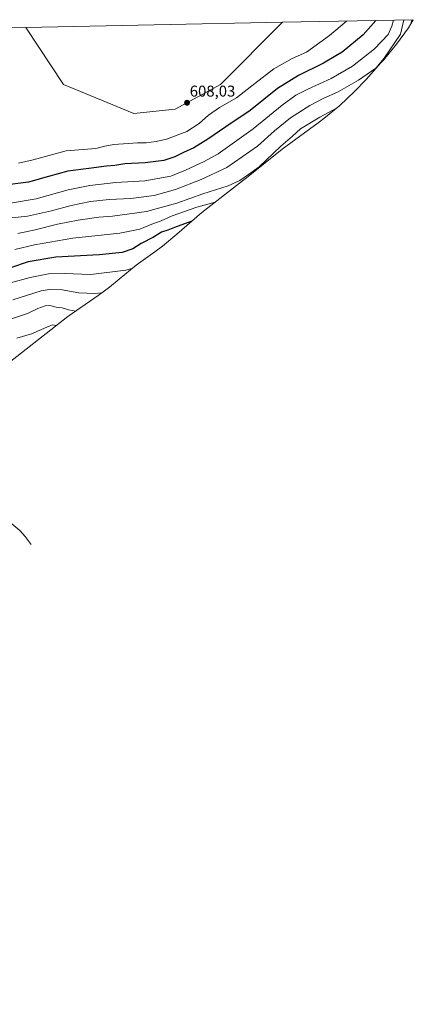
# Model space of a CAD drawing. Units: metres. Extents: x 639658 to 640397, y 4655121 to 4655804.
# Drawn here: x 640145 to 640397, y 4655174 to 4655804 of the extents above; entities that cross this region are included whole.
import ezdxf
from ezdxf.enums import TextEntityAlignment as Align

# ---------------------------------------------------------------- set-up
doc = ezdxf.new("R2010")
doc.units = ezdxf.units.M
doc.header["$MEASUREMENT"] = 0
for name, color, linetype, lineweight in [('Carátula', 7, 'Continuous', 5), ('Corriente natural lineal', 142, 'Continuous', 13), ('Cultivos herbáceos CxS', 92, 'Continuous', 0), ('Curva de nivel maestra', 36, 'Continuous', 30), ('Curva de nivel normal', 36, 'Continuous', 0), ('Matorral', 135, 'Continuous', 0), ('Matorral CxS', 135, 'Continuous', 0), ('Punto de cota en terreno', 7, 'Continuous', 0), ('Rótulo de punto de cota en terreno', 19, 'Continuous', 0)]:
    doc.layers.add(name, color=color, linetype=linetype, lineweight=lineweight)
doc.styles.add('Arial', font='txt', dxfattribs={"height": 0.2})

# ---------------------------------------------------------------- blocks, each defined once
blk = doc.blocks.new('*U150')
at = {"layer": 'Cultivos herbáceos CxS', "color": 92, "linetype": 'Continuous', "lineweight": 0}
for points in [[(640244.06, 4655746.4, 607.75), (640217.6, 4655743.75, 607.84), (640172.62, 4655762.27, 608.54), (640148.38, 4655798.71, 607.81), (640312.89, 4655802, 608.69), (640273.16, 4655762.27, 607.62), (640244.06, 4655746.4, 607.75)], [(640056.81, 4655775.06, 607.45), (640002.76, 4655732.96, 606.96), (639928.1, 4655673.01, 608.77), (639891.36, 4655638.55, 608.96), (639846.92, 4655599.77, 608.85), (639804.9, 4655560.65, 607.98), (639765.39, 4655524.24, 606.02), (639755.7, 4655515.51, 605.57), (639732.91, 4655509.97, 605.32), (639704.19, 4655493.82, 605.48), (639677.31, 4655492.84, 604.82), (639670.72, 4655493.78, 604.88), (639664.89, 4655789.05, 610.95), (639745.18, 4655790.65, 615.29), (639745.3, 4655790.56, 615.29), (639756.1, 4655769.34, 614.91), (639769.22, 4655745.03, 613.81), (639776.17, 4655735.77, 613.28), (639783.5, 4655737.32, 613.32), (639794.31, 4655746.58, 613.89), (639800.48, 4655772.04, 614.64), (639798.54, 4655791.72, 614.72), (640087.55, 4655797.5, 607.77), (640080.41, 4655791.55, 607.79), (640056.81, 4655775.06, 607.45)]]:
    blk.add_polyline3d(points, close=True, dxfattribs=at)
blk = doc.blocks.new('*U151')
at = {"layer": 'Curva de nivel normal', "color": 36, "linetype": 'Continuous', "lineweight": 0}
for points in [[(640383.82, 4655803.42, 595), (640382.81, 4655799.43, 595), (640380.48, 4655794.28, 595), (640371.81, 4655785.12, 595), (640357.73, 4655774.04, 595), (640343.98, 4655766.02, 595), (640329.05, 4655759.28, 595), (640321.31, 4655755.28, 595), (640312.73, 4655748.92, 595), (640294.13, 4655733.81, 595), (640271.6, 4655717.78, 595), (640262.76, 4655712.99, 595), (640250.78, 4655707.38, 595), (640241.28, 4655703.45, 595), (640224.69, 4655700.66, 595), (640206.19, 4655699.43, 595), (640189.35, 4655697.58, 595), (640175.68, 4655694.77, 595), (640155.07, 4655689.07, 595), (640138.6, 4655686.36, 595), (640124.94, 4655685.52, 595), (640116.33, 4655686.24, 595), (640108.26, 4655688.5, 595), (640099.76, 4655691.82, 595), (640093.23, 4655691.5, 595), (640086.54, 4655689.14, 595), (640079.6, 4655687.07, 595), (640073.72, 4655685.19, 595), (640068.32, 4655684.34, 595), (640057.91, 4655683.11, 595), (640041.84, 4655684.02, 595), (640025.52, 4655685.98, 595), (640017.88, 4655685.46, 595), (640014.8, 4655682.78, 595), (640012.92, 4655677.28, 595), (640007.56, 4655666.23, 595), (640001.47, 4655658.28, 595), (639994.16, 4655649.64, 595), (639987.36, 4655642.97, 595), (639981.83, 4655637.3, 595), (639977.23, 4655633.3, 595), (639975.98, 4655629.85, 595), (639976.45, 4655622.81, 595), (639976.04, 4655616.29, 595), (639973.01, 4655606.9, 595), (639963.84, 4655592.67, 595), (639949.39, 4655575.01, 595), (639941.77, 4655564.44, 595), (639937.95, 4655557.38, 595), (639935.43, 4655551.34, 595), (639931.72, 4655543.87, 595), (639924.64, 4655528.19, 595), (639919.12, 4655514.07, 595), (639912.53, 4655494.36, 595), (639902.97, 4655464.81, 595), (639895.54, 4655448.13, 595), (639887.98, 4655436.45, 595), (639876.41, 4655421.19, 595), (639869.38, 4655413.45, 595), (639864, 4655409.28, 595), (639858.12, 4655406.55, 595), (639846.38, 4655403.78, 595), (639828.38, 4655401.86, 595), (639808.38, 4655401.96, 595), (639799.05, 4655401.6, 595), (639790.38, 4655399.46, 595), (639778.73, 4655395.21, 595), (639768.45, 4655392.54, 595), (639750.73, 4655389.49, 595), (639743.38, 4655388.71, 595), (639739.05, 4655388.78, 595), (639733.18, 4655387.48, 595), (639725.26, 4655387.39, 595), (639713.18, 4655385.95, 595), (639699.56, 4655383.24, 595), (639687.75, 4655381.83, 595), (639680.73, 4655380.24, 595), (639673.77, 4655378.86, 595), (639672.99, 4655378.53, 595)], [(639673.17, 4655369.59, 595), (639673.34, 4655369.06, 595), (639674.31, 4655364.98, 595), (639675.88, 4655361.29, 595), (639677.4, 4655358.63, 595), (639678.67, 4655354.55, 595), (639680.62, 4655348.7, 595), (639681.52, 4655343.33, 595), (639681.1, 4655337.69, 595), (639679.38, 4655329.82, 595), (639677.17, 4655322.58, 595), (639674.52, 4655316.06, 595), (639674.25, 4655314.65, 595)], [(639674.4, 4655307.09, 595), (639674.82, 4655303.74, 595), (639675.51, 4655295.93, 595), (639674.83, 4655285.41, 595)], [(639675.05, 4655274.4, 595), (639675.79, 4655269.93, 595), (639676.3, 4655264.8, 595), (639677.49, 4655259.2, 595), (639679.29, 4655252.87, 595), (639679.99, 4655247.33, 595), (639684.19, 4655239.26, 595), (639688.63, 4655230.36, 595), (639693.61, 4655222.78, 595), (639702.56, 4655215.2, 595), (639709.08, 4655209.05, 595), (639714.04, 4655200.98, 595), (639719.58, 4655188.07, 595)]]:
    blk.add_polyline3d(points, dxfattribs=at)
blk = doc.blocks.new('*U153')
at = {"layer": 'Curva de nivel maestra', "color": 36, "linetype": 'Continuous', "lineweight": 30}
for points in [[(640372.54, 4655803.19, 600), (640364.49, 4655793.96, 600), (640351.04, 4655782.82, 600), (640346.97, 4655780.54, 600), (640339.04, 4655775.81, 600), (640323.07, 4655767.93, 600), (640309.73, 4655759.58, 600), (640292.11, 4655745.67, 600), (640276.49, 4655735.21, 600), (640265.1, 4655727.32, 600), (640255.98, 4655721.68, 600), (640249.52, 4655718.71, 600), (640243.97, 4655715.86, 600), (640236.84, 4655713.56, 600), (640224.93, 4655712.1, 600), (640211.85, 4655711.42, 600), (640205.51, 4655710.38, 600), (640200.07, 4655710.02, 600), (640188.73, 4655708.44, 600), (640175.38, 4655706.84, 600), (640162.95, 4655703.28, 600), (640150.23, 4655699.82, 600), (640133.23, 4655697.56, 600), (640123.07, 4655697.3, 600), (640117.48, 4655698.16, 600), (640106.43, 4655702.78, 600), (640098.2, 4655704.89, 600), (640092.02, 4655704.21, 600), (640079.04, 4655700.55, 600), (640056.88, 4655696.65, 600), (640039.35, 4655696.08, 600), (640027.59, 4655697.21, 600), (640018.63, 4655698.49, 600), (640013.16, 4655697.02, 600), (640007.22, 4655694.97, 600), (640004.9, 4655692.25, 600), (640004.81, 4655686.76, 600), (640003.67, 4655680.58, 600), (640000.17, 4655672.64, 600), (639993.84, 4655663.3, 600), (639987.27, 4655655.64, 600), (639981.74, 4655649.83, 600), (639969.21, 4655636.09, 600), (639967.9, 4655632.83, 600), (639967.84, 4655619.64, 600), (639967.26, 4655613.97, 600), (639960.83, 4655603.64, 600), (639944.58, 4655583.07, 600), (639935.89, 4655571.07, 600), (639929.47, 4655559.87, 600), (639925.23, 4655551.04, 600), (639922.32, 4655544.07, 600), (639916.19, 4655531.61, 600), (639910.8, 4655517.98, 600), (639904.64, 4655499.8, 600), (639902.2, 4655491.3, 600), (639901.23, 4655486.1, 600), (639894.59, 4655466.28, 600), (639888.99, 4655454.12, 600), (639885.06, 4655448.39, 600), (639881.39, 4655441.6, 600), (639879.08, 4655438.54, 600), (639875.74, 4655436.64, 600), (639871.14, 4655433.11, 600), (639864.72, 4655427.14, 600), (639855.58, 4655420.53, 600), (639846.17, 4655416.39, 600), (639834.91, 4655414.05, 600), (639820.84, 4655413.12, 600), (639805.29, 4655413.51, 600), (639794.16, 4655413.16, 600), (639785.75, 4655411.33, 600), (639777.21, 4655408.24, 600), (639757.67, 4655403.15, 600), (639725.71, 4655398.19, 600), (639708.82, 4655395.36, 600), (639701.8, 4655393.76, 600), (639694.88, 4655393.14, 600), (639686.55, 4655393.19, 600), (639681.7, 4655394.62, 600), (639675.48, 4655398.73, 600), (639672.57, 4655400.05, 600)], [(639676.07, 4655222.47, 600), (639676.38, 4655221.6, 600), (639678.18, 4655216.24, 600), (639680.11, 4655213.27, 600), (639684.78, 4655210.05, 600), (639693.98, 4655205.47, 600), (639698.68, 4655202.58, 600), (639700.85, 4655200.17, 600), (639703.42, 4655194.86, 600), (639707.79, 4655182.6, 600), (639712.59, 4655173.67, 600)]]:
    blk.add_polyline3d(points, dxfattribs=at)
blk = doc.blocks.new('5PATER')
at = {"layer": 'Carátula', "linetype": 'Continuous', "lineweight": 5}
h = blk.add_hatch(color=250, dxfattribs=at)
edge = h.paths.add_edge_path()
edge.add_ellipse((0, 0.01), major_axis=(-1.33, -1.34), ratio=0.999422, start_angle=0, end_angle=360)

msp = doc.modelspace()

# ---------------------------------------------------------------- linework, layer by layer
at = {"layer": 'Corriente natural lineal', "color": 142, "linetype": 'Continuous', "lineweight": 13}
msp.add_polyline3d([(640139.59, 4655481.2, 508.05), (640144.61, 4655476.74, 505.65), (640148.07, 4655472.91, 504.07), (640151.88, 4655467.96, 502.41)], dxfattribs=at)
at = {"layer": 'Cultivos herbáceos CxS', "color": 92, "linetype": 'Continuous', "lineweight": 0}
for points in [[(640148.38, 4655798.71, 607.81), (640312.89, 4655802, 608.69)], [(640148.38, 4655798.71, 607.81), (640172.62, 4655762.27, 608.54), (640217.6, 4655743.75, 607.84), (640244.06, 4655746.4, 607.75), (640273.16, 4655762.27, 607.62), (640312.89, 4655802, 608.69)]]:
    msp.add_polyline3d(points, dxfattribs=at)
at = {"layer": 'Curva de nivel maestra', "color": 36, "linetype": 'Continuous', "lineweight": 30}
msp.add_polyline3d([(640254.87, 4655674.7, 575), (640243.78, 4655670.76, 575), (640239.36, 4655668.99, 575), (640235.33, 4655667.68, 575), (640230.13, 4655664.46, 575), (640222.33, 4655660.44, 575), (640217, 4655656.97, 575), (640210.14, 4655654.73, 575), (640195.5, 4655653.29, 575), (640167.71, 4655651.7, 575), (640149.89, 4655648.78, 575), (640138.73, 4655644.96, 575)], dxfattribs=at)
at = {"layer": 'Curva de nivel normal', "color": 36, "linetype": 'Continuous', "lineweight": 0}
for points in [[(640390.55, 4655803.55, 590), (640388.4, 4655794.44, 590), (640378.01, 4655779.1, 590), (640372.55, 4655772.7, 590), (640361.53, 4655764.9, 590), (640348.16, 4655757.39, 590), (640339.31, 4655753.44, 590), (640330.4, 4655748.83, 590), (640318.05, 4655740.97, 590), (640307.73, 4655732.48, 590), (640296.76, 4655722.84, 590), (640277.17, 4655709.03, 590), (640260.76, 4655701.44, 590), (640244.4, 4655694.93, 590), (640230.73, 4655691.25, 590), (640215.73, 4655689.31, 590), (640201.85, 4655688.69, 590), (640189.87, 4655687.42, 590), (640177.52, 4655684.82, 590), (640164.87, 4655681.37, 590), (640149.62, 4655678, 590), (640131.4, 4655675.94, 590)], [(640353.91, 4655802.82, 605), (640342.95, 4655793.53, 605), (640328.12, 4655782.96, 605), (640319.04, 4655778.83, 605), (640307.32, 4655772.14, 605), (640295.1, 4655762.92, 605), (640283.35, 4655753.7, 605), (640272.41, 4655747.53, 605), (640265.43, 4655742.69, 605), (640259.43, 4655737.24, 605), (640251.59, 4655732.23, 605), (640238.65, 4655727.16, 605), (640232.01, 4655725.84, 605), (640225.63, 4655724.93, 605), (640219.9, 4655724.96, 605), (640214.11, 4655724.38, 605), (640204.73, 4655723.76, 605), (640199.05, 4655722.82, 605), (640193.33, 4655721.17, 605), (640174.39, 4655719.68, 605), (640153.15, 4655714.08, 605), (640143.88, 4655711.79, 605)], [(640395.74, 4655803.66, 585), (640394.98, 4655801.04, 585)], [(640347.47, 4655747.06, 585), (640336.72, 4655741.33, 585), (640324.4, 4655733.78, 585), (640319.14, 4655729.13, 585), (640311.71, 4655722.66, 585), (640297.94, 4655709.63, 585), (640291.1, 4655704.54, 585), (640285.54, 4655700.81, 585), (640277.97, 4655697.38, 585), (640261.88, 4655692.32, 585), (640245.07, 4655686.37, 585), (640225.82, 4655680.97, 585), (640204.07, 4655678.01, 585), (640195.15, 4655677.26, 585), (640182.07, 4655675.42, 585), (640168.73, 4655672.82, 585), (640154.36, 4655669.16, 585), (640143.41, 4655666.94, 585)], [(640269.82, 4655686.9, 580), (640257.95, 4655683.82, 580), (640242.2, 4655678.12, 580), (640235.07, 4655675.01, 580), (640229.07, 4655672.86, 580), (640221.43, 4655669.55, 580), (640208.74, 4655667.02, 580), (640178.61, 4655663.89, 580), (640153.94, 4655659.59, 580), (640141.44, 4655656.68, 580)], [(640216.3, 4655644.53, 570), (640212.55, 4655643.36, 570), (640190.01, 4655640.64, 570), (640172.95, 4655641.18, 570), (640163.01, 4655640.99, 570), (640151.2, 4655638.71, 570), (640138.56, 4655635.22, 570)], [(640197.09, 4655628.91, 565), (640192.56, 4655628.56, 565), (640182.42, 4655629, 565), (640171.64, 4655630.87, 565), (640163.43, 4655631.09, 565), (640158.28, 4655630.19, 565), (640140.25, 4655624.38, 565)], [(640180.57, 4655617.28, 560), (640175.8, 4655618.09, 560), (640171.82, 4655619.24, 560), (640167.86, 4655619.77, 560), (640163.83, 4655620.72, 560), (640160.84, 4655620.52, 560), (640156.16, 4655618.8, 560), (640149.51, 4655615.64, 560), (640136.65, 4655611.37, 560)], [(640168.04, 4655607.94, 555), (640165.46, 4655608.37, 555), (640163.37, 4655607.67, 555), (640152.06, 4655602.72, 555), (640142.64, 4655599.8, 555)]]:
    msp.add_polyline3d(points, dxfattribs=at)
at = {"layer": 'Matorral', "color": 135, "linetype": 'Continuous', "lineweight": 0}
for points in [[(640396.62, 4655803.68, 583.2), (640393.43, 4655798.56, 584.83), (640385.81, 4655787.92, 588.68), (640377.51, 4655777.8, 590.08), (640375.88, 4655775.97, 589.96), (640366.37, 4655765.39, 588.47), (640359.05, 4655757.67, 586.97), (640349.5, 4655748.72, 584.91), (640339.38, 4655740.42, 583.67), (640335.58, 4655737.58, 583.02), (640312.52, 4655720.74, 583.98), (640289.73, 4655702.43, 584.26), (640287.3, 4655700.51, 584.16), (640261.27, 4655680.25, 576.24), (640245.24, 4655666.36, 572.09), (640236, 4655658.82, 570.89), (640231.02, 4655655.12, 570.42), (640219.06, 4655646.51, 570.17), (640208.31, 4655637.56, 567.91), (640202, 4655632.51, 566.15), (640194.85, 4655627.27, 564.12), (640175.46, 4655613.71, 557.99), (640126.64, 4655575.7, 545.21)], [(640148.38, 4655798.71, 607.81), (640172.62, 4655762.27, 608.54), (640217.6, 4655743.75, 607.84), (640244.06, 4655746.4, 607.75), (640273.16, 4655762.27, 607.62), (640312.89, 4655802, 608.69)], [(640312.89, 4655802, 608.69), (640396.62, 4655803.68, 583.2)], [(640087.55, 4655797.5, 607.77), (640089.29, 4655797.53, 607.77), (640148.38, 4655798.71, 607.81)]]:
    msp.add_polyline3d(points, dxfattribs=at)
at = {"layer": 'Matorral CxS', "color": 135, "linetype": 'Continuous', "lineweight": 0}
msp.add_polyline3d([(640087.55, 4655797.5, 607.77), (640148.38, 4655798.71, 607.81), (640172.62, 4655762.27, 608.54), (640217.6, 4655743.75, 607.84), (640244.06, 4655746.4, 607.75), (640273.16, 4655762.27, 607.62), (640312.89, 4655802, 608.69), (640396.62, 4655803.68, 583.2), (640393.43, 4655798.56, 584.83), (640385.81, 4655787.92, 588.69), (640377.51, 4655777.8, 590.08), (640375.88, 4655775.97, 589.96), (640366.37, 4655765.39, 588.47), (640359.05, 4655757.67, 586.97), (640349.5, 4655748.72, 584.91), (640339.38, 4655740.42, 583.67), (640335.58, 4655737.58, 583.02), (640312.53, 4655720.74, 583.98), (640289.73, 4655702.42, 584.26), (640287.3, 4655700.51, 584.16), (640261.27, 4655680.25, 576.24), (640245.24, 4655666.35, 572.09), (640236, 4655658.82, 570.89), (640231.02, 4655655.12, 570.42), (640219.06, 4655646.51, 570.17), (640208.31, 4655637.56, 567.91), (640202, 4655632.51, 566.15), (640194.85, 4655627.27, 564.12), (640175.46, 4655613.71, 557.99), (640126.64, 4655575.7, 545.21)], dxfattribs=at)

# ---------------------------------------------------------------- block references
at = {"layer": 'Cultivos herbáceos CxS', "color": 92, "linetype": 'Continuous', "lineweight": 0}
msp.add_blockref('*U150', (0, 0), dxfattribs=at)
at = {"layer": 'Curva de nivel maestra', "color": 36, "linetype": 'Continuous', "lineweight": 30}
msp.add_blockref('*U153', (0, 0), dxfattribs=at)
at = {"layer": 'Curva de nivel normal', "color": 36, "linetype": 'Continuous', "lineweight": 0}
msp.add_blockref('*U151', (0, 0), dxfattribs=at)
at = {"layer": 'Punto de cota en terreno', "linetype": 'Continuous', "lineweight": 0}
msp.add_blockref('5PATER', (640251.69, 4655750.54, 608.03), dxfattribs=at)

# ---------------------------------------------------------------- texts
at = {"layer": 'Rótulo de punto de cota en terreno', "color": 19, "linetype": 'Continuous', "lineweight": 0, "style": 'Arial'}
msp.add_text('608,03', height=7, dxfattribs=at).set_placement((640253.45, 4655752.3), align=Align.BOTTOM_LEFT)

doc.saveas('drawing.dxf')
